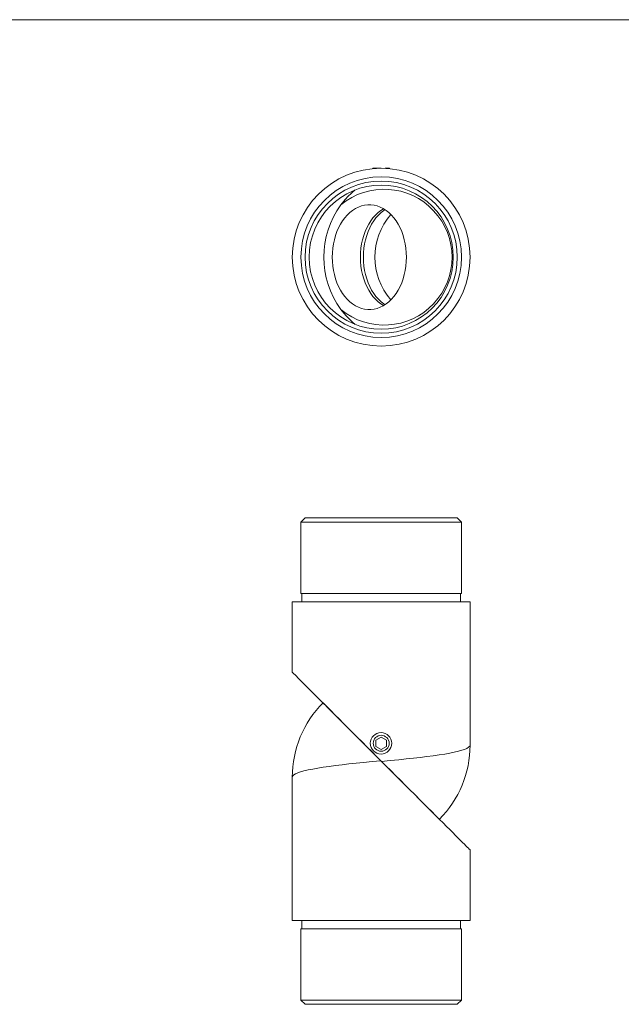
# Model space of a CAD drawing. Units: millimetres. Extents: x 10 to 584, y 10 to 410.
# Drawn here: x 154 to 297, y 175 to 410 of the extents above; entities that cross this region are included whole.
import ezdxf

# ---------------------------------------------------------------- set-up
doc = ezdxf.new("R2010")
doc.units = ezdxf.units.MM
doc.header["$LTSCALE"] = 2

msp = doc.modelspace()

# ---------------------------------------------------------------- linework, layer by layer
at = {"color": 7, "linetype": 'Continuous', "lineweight": 0}
msp.add_line((584, 410), (10, 410), dxfattribs=at)
at = {"color": 7, "linetype": 'Continuous', "lineweight": 15}
for p, q in [((237.83, 374.57), (237.73, 374.48)), ((237.83, 374.57), (239.73, 374.57)), ((240.68, 374.57), (241.63, 374.57)), ((241.72, 374.48), (241.63, 374.57)), ((221.58, 291.2), (220.58, 290.2)), ((221.58, 291.2), (257.88, 291.2)), ((258.88, 290.2), (257.88, 291.2)), ((220.58, 290.2), (220.58, 273.2)), ((258.88, 290.2), (220.58, 290.2)), ((258.88, 273.2), (258.88, 290.2)), ((220.58, 273.2), (258.88, 273.2)), ((220.83, 273.2), (220.83, 271.2)), ((258.63, 271.2), (258.63, 273.2)), ((218.53, 271.2), (218.53, 254.4)), ((260.93, 271.2), (218.53, 271.2)), ((260.93, 237), (260.93, 271.2)), ((239.73, 238.89), (238.48, 238.17)), ((238.48, 238.17), (238.48, 236.72)), ((240.98, 238.17), (239.73, 238.89)), ((240.98, 236.72), (240.98, 238.17)), ((238.48, 236.72), (239.73, 236)), ((239.73, 236), (240.98, 236.72)), ((218.53, 229.4), (218.53, 195.2)), ((260.93, 195.2), (260.93, 212)), ((218.53, 195.2), (260.93, 195.2)), ((220.83, 195.2), (220.83, 193.2)), ((258.63, 193.2), (258.63, 195.2)), ((220.58, 193.2), (220.58, 176.2)), ((258.88, 193.2), (220.58, 193.2)), ((258.88, 176.2), (258.88, 193.2)), ((220.58, 176.2), (221.58, 175.2)), ((220.58, 176.2), (258.88, 176.2)), ((257.88, 175.2), (258.88, 176.2)), ((257.88, 175.2), (221.58, 175.2))]:
    msp.add_line(p, q, dxfattribs=at)
at = {"color": 7, "linetype": 'Continuous', "lineweight": 15, "flags": 128}
for points in [[(230.11, 365.86), (231.15, 367.13), (231.85, 367.88), (232.53, 368.54), (233.16, 369.09), (233.31, 369.22), (233.38, 369.28), (233.43, 369.34), (233.43, 369.35), (233.42, 369.36), (233.4, 369.36), (233.37, 369.35), (233.32, 369.33), (233.29, 369.32)], [(245.74, 353.37), (245.7, 352.31), (245.61, 351.26), (245.45, 350.22), (245.23, 349.21), (244.95, 348.22), (244.61, 347.27), (244.22, 346.37), (243.77, 345.52), (243.28, 344.72), (242.74, 343.99), (242.15, 343.32), (241.53, 342.73), (240.88, 342.21), (240.19, 341.77), (239.49, 341.42), (238.76, 341.15), (238.02, 340.97), (237.27, 340.88), (236.52, 340.88), (235.77, 340.97), (235.03, 341.15), (234.31, 341.42), (233.6, 341.77), (232.92, 342.21), (232.26, 342.73), (231.64, 343.32), (231.06, 343.99), (230.52, 344.72), (230.02, 345.52), (229.57, 346.37), (229.18, 347.27), (228.84, 348.22), (228.56, 349.21), (228.34, 350.22), (228.19, 351.26), (228.09, 352.31), (228.06, 353.37), (228.09, 354.43), (228.19, 355.48), (228.34, 356.52), (228.56, 357.53), (228.84, 358.52), (229.18, 359.47), (229.57, 360.37), (230.02, 361.22), (230.52, 362.02), (231.06, 362.75), (231.64, 363.42), (232.26, 364.01), (232.92, 364.53), (233.6, 364.97), (234.31, 365.32), (235.03, 365.59), (235.77, 365.77), (236.52, 365.86), (237.27, 365.86), (238.02, 365.77), (238.76, 365.59), (239.49, 365.32), (240.19, 364.97), (240.88, 364.53), (241.53, 364.01), (242.15, 363.42), (242.74, 362.75), (243.28, 362.02), (243.77, 361.22), (244.22, 360.37), (244.61, 359.47), (244.95, 358.52), (245.23, 357.53), (245.45, 356.52), (245.61, 355.48), (245.7, 354.43), (245.74, 353.37)], [(234.78, 353.37), (234.81, 354.43), (234.9, 355.48), (235.06, 356.52), (235.28, 357.53), (235.56, 358.52), (235.9, 359.47), (236.29, 360.37), (236.74, 361.22), (237.23, 362.02), (237.77, 362.75), (238.36, 363.42), (238.98, 364.01), (239.64, 364.53), (240.26, 364.93)], [(240.61, 364.71), (240.34, 364.53), (239.69, 364.01), (239.07, 363.42), (238.48, 362.75), (237.94, 362.02), (237.44, 361.22), (237, 360.37), (236.61, 359.47), (236.27, 358.52), (235.99, 357.53), (235.77, 356.52), (235.61, 355.48), (235.51, 354.43), (235.48, 353.37), (235.51, 352.31), (235.61, 351.26), (235.77, 350.22), (235.99, 349.21), (236.27, 348.22), (236.61, 347.27), (237, 346.37), (237.44, 345.52), (237.94, 344.72), (238.48, 343.99), (239.07, 343.32), (239.69, 342.73), (240.34, 342.21), (240.61, 342.03)], [(240.26, 341.81), (239.64, 342.21), (238.98, 342.73), (238.36, 343.32), (237.77, 343.99), (237.23, 344.72), (236.74, 345.52), (236.29, 346.37), (235.9, 347.27), (235.56, 348.22), (235.28, 349.21), (235.06, 350.22), (234.9, 351.26), (234.81, 352.31), (234.78, 353.37)], [(233.29, 337.42), (233.34, 337.4), (233.38, 337.39), (233.41, 337.38), (233.43, 337.38), (233.43, 337.4), (233.35, 337.48), (233.05, 337.74), (232.7, 338.05), (232.08, 338.63), (231.44, 339.29), (230.78, 340.05), (230.11, 340.88)], [(239.8, 233.13), (238.63, 234.3), (237.46, 235.46), (236.3, 236.63), (235.15, 237.78), (234.02, 238.91), (232.9, 240.03), (231.8, 241.13), (230.73, 242.2), (229.68, 243.25), (228.67, 244.26), (227.68, 245.24), (226.74, 246.19), (225.83, 247.09), (224.97, 247.96), (224.15, 248.78), (223.38, 249.55), (222.66, 250.27), (221.99, 250.94), (221.38, 251.55), (220.82, 252.11), (220.32, 252.61), (219.88, 253.05), (219.5, 253.43), (219.18, 253.75), (218.92, 254.01), (218.73, 254.2), (218.6, 254.33), (218.53, 254.39), (218.53, 254.4)], [(225.87, 247.06), (225.86, 247.07), (226.02, 246.91), (226.35, 246.58), (226.84, 246.09), (227.49, 245.44), (228.29, 244.64), (229.21, 243.71), (230.37, 242.56), (231.65, 241.28), (233.04, 239.89), (234.62, 238.31), (236.3, 236.63), (238.04, 234.89), (239.65, 233.28)], [(260.93, 237), (260.92, 236.97), (260.83, 236.73), (260.59, 236.49), (260.19, 236.24), (259.63, 236), (258.95, 235.77), (258.14, 235.55), (257.16, 235.32), (256.06, 235.1), (254.87, 234.89), (253.57, 234.69), (252.14, 234.48), (250.61, 234.27), (249.05, 234.08), (247.42, 233.89), (245.7, 233.71), (243.92, 233.52), (241.88, 233.32), (239.8, 233.13)], [(218.53, 229.4), (218.53, 229.43), (218.62, 229.68), (218.86, 229.92), (219.26, 230.16), (219.82, 230.4), (220.5, 230.63), (221.31, 230.85), (222.29, 231.08), (223.39, 231.3), (224.58, 231.51), (225.88, 231.72), (227.31, 231.93), (228.84, 232.13), (230.4, 232.32), (232.03, 232.51), (233.76, 232.7), (235.53, 232.88), (237.57, 233.08), (239.65, 233.28)], [(239.65, 233.28), (240.82, 232.11), (241.99, 230.94), (243.15, 229.78), (244.3, 228.63), (245.43, 227.49), (246.55, 226.38), (247.65, 225.28), (248.72, 224.2), (249.77, 223.16), (250.79, 222.14), (251.77, 221.16), (252.71, 220.22), (253.62, 219.31), (254.48, 218.45), (255.3, 217.63), (256.07, 216.86), (256.79, 216.14), (257.46, 215.47), (258.07, 214.86), (258.63, 214.3), (259.13, 213.8), (259.57, 213.36), (259.95, 212.97), (260.27, 212.65), (260.53, 212.4), (260.72, 212.2), (260.85, 212.08), (260.92, 212.01), (260.93, 212)], [(253.58, 219.35), (253.59, 219.34), (253.43, 219.5), (253.1, 219.83), (252.61, 220.32), (251.96, 220.97), (251.16, 221.77), (250.24, 222.69), (249.08, 223.84), (247.8, 225.13), (246.41, 226.52), (244.83, 228.1), (243.15, 229.78), (241.41, 231.52), (239.8, 233.13)]]:
    msp.add_lwpolyline(points, dxfattribs=at)
at = {"color": 7, "linetype": 'Continuous', "lineweight": 15}
for centre, radius in [((239.73, 353.37), 21.2), ((239.73, 353.37), 19.15), ((239.73, 353.37), 18.15), ((239.73, 353.37), 17.2), ((239.69, 237.45), 2.56), ((239.73, 237.45), 1.9)]:
    msp.add_circle(centre, radius, dxfattribs=at)
for centre, radius, start, end in [((240.43, 353.37), 16.2, 230.416, 129.584), ((247.41, 353.37), 21.34, 144.1833, 215.8167), ((253.75, 353.37), 15.53, 139.0332, 220.9668), ((243.53, 229.4), 25, 134.9961, 179.9998), ((235.93, 237), 25, 314.9961, 359.9998)]:
    msp.add_arc(centre, radius, start, end, dxfattribs=at)

doc.saveas('drawing.dxf')
